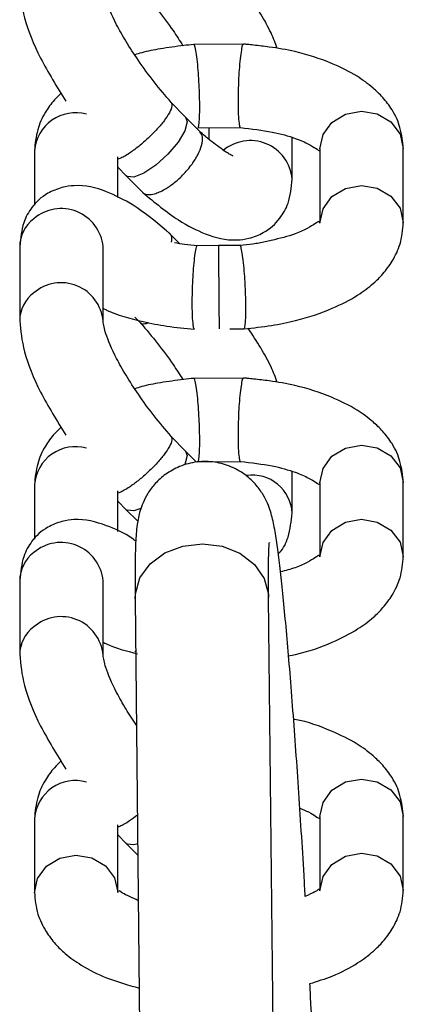
# Model space of a CAD drawing. Units: millimetres. Extents: x 0.23 to 6.47, y 0.39 to 4.25.
# Drawn here: x 3.34 to 3.36, y 1.86 to 1.92 of the extents above; entities that cross this region are included whole.
import ezdxf

# ---------------------------------------------------------------- set-up
doc = ezdxf.new("R2010")
doc.units = ezdxf.units.MM

msp = doc.modelspace()

# ---------------------------------------------------------------- linework, layer by layer
at = {"color": 7, "linetype": 'Continuous', "lineweight": 25}
for p, q in [((3.352595998730703, 1.916430844914103), (3.349622077271082, 1.91641149638599)), ((3.34912848426163, 1.912057420599623), (3.348260399971945, 1.912936367872369)), ((3.349996199683208, 1.911178846475693), (3.349128505174274, 1.91205739909006)), ((3.349862385551862, 1.911412954905408), (3.352420768861645, 1.911429599915074)), ((3.350522394901969, 1.911417248969542), (3.350522394901969, 1.910723520979857)), ((3.355522394901971, 1.908362580358968), (3.355522394901964, 1.910833812199655)), ((3.340064480439725, 1.910060004872911), (3.340064480439725, 1.90678194684422)), ((3.357186134767826, 1.910171399479346), (3.357186134767826, 1.905726243176389)), ((3.362186134767828, 1.905726243176389), (3.362186134767828, 1.910171399479346)), ((3.345064480439721, 1.907239790513067), (3.345064480439721, 1.909671156597923)), ((3.345064480439721, 1.909056832197322), (3.345571035296015, 1.908543938444126)), ((3.345571289346889, 1.908543681549304), (3.346536247098964, 1.907566648564625)), ((3.348764709315365, 1.90447874404434), (3.348163272458695, 1.905087707126825)), ((3.339177124655667, 1.904291775332581), (3.339177124655667, 1.899846619029617)), ((3.344177124655662, 1.899846619029617), (3.344177124655662, 1.904291775332581)), ((3.351109042784007, 1.904364971109672), (3.349828673521603, 1.904356640943249)), ((3.352388229655777, 1.90437329314382), (3.351109038000875, 1.90436497063898)), ((3.34609235172805, 1.900069095375528), (3.346439258819327, 1.899717847178323)), ((3.351783581624179, 1.89936925432206), (3.352628537936564, 1.899374751663267)), ((3.352595998730703, 1.896427641550787), (3.349622077271082, 1.896408293022674)), ((3.34912848426163, 1.892054217236307), (3.348260399971945, 1.892933164509053)), ((3.349786396720365, 1.89138807149542), (3.349128505174274, 1.892054195726743)), ((3.349862385551862, 1.891409751542099), (3.352420768861645, 1.891426396551765)), ((3.355522394901971, 1.888359376995659), (3.355522394901964, 1.890830608836339)), ((3.340064480439725, 1.890056801509601), (3.340064480439725, 1.88677874348091)), ((3.357186134767826, 1.890168196116029), (3.357186134767826, 1.88572303981308)), ((3.362186134767828, 1.88572303981308), (3.362186134767828, 1.890168196116029)), ((3.345064480439721, 1.887236587149758), (3.345064480439721, 1.889667953234614)), ((3.345064480439721, 1.889053628834006), (3.345571035296015, 1.888540735080809)), ((3.345571289346889, 1.888540478185995), (3.346258529327901, 1.887844638260987)), ((3.339177124655667, 1.884288571969272), (3.339177124655667, 1.879843415666308)), ((3.344177124655662, 1.879843415666308), (3.344177124655662, 1.884288571969272)), ((3.354092179611722, 1.883473348100594), (3.354100644200511, 1.883287823990969)), ((3.346101094904665, 1.883202906011228), (3.346439734895025, 1.8513019198517)), ((3.354439284190871, 1.851386837831441), (3.354100644200511, 1.883287823990969)), ((3.34609235172805, 1.880065892012219), (3.346134852194954, 1.880022859705427)), ((3.340064480439725, 1.870053598146285), (3.340064480439725, 1.865608441843321)), ((3.357186134767826, 1.87016499275272), (3.357186134767826, 1.865719836449763)), ((3.362186134767828, 1.865719836449763), (3.362186134767828, 1.87016499275272)), ((3.345064480439721, 1.865610285616228), (3.345064480439721, 1.869664749871298)), ((3.345064480439721, 1.869050425470697), (3.345571035296015, 1.8685375317175)), ((3.345571289346889, 1.868537274822678), (3.346264223429404, 1.867835669541655))]:
    msp.add_line(p, q, dxfattribs=at)
at = {"color": 8, "linetype": 'Continuous', "lineweight": 25}
msp.add_line((3.349128484261659, 1.892054217236343), (3.349222172385449, 1.891781342277874), dxfattribs=at)
at = {"color": 8, "linetype": 'Continuous', "lineweight": 25, "flags": 128}
for points in [[(3.357186200705801, 1.910155134744315), (3.357369548378546, 1.911013342113229), (3.357905575329145, 1.911743371348365), (3.358712676313477, 1.912234082116399), (3.359667977523056, 1.912410768151211), (3.360626043008562, 1.912246530605657), (3.361441015984699, 1.911766373157228), (3.36198882420361, 1.911043395424819), (3.362186068829846, 1.910187664214369), (3.362186134767828, 1.910171399479346)], [(3.349128484261659, 1.912057420599659), (3.349222172385449, 1.911784545641183), (3.349079643462499, 1.911246321140638), (3.348673755430152, 1.910564131275905), (3.348066301061944, 1.909841833269823), (3.34734975977884, 1.909189390446173), (3.346633218495743, 1.908706131310439), (3.346025764127535, 1.908465627685281), (3.345619876095181, 1.908504494067472), (3.345571035296036, 1.908543938444154)], [(3.357186200705829, 1.905709978441351), (3.357369548378575, 1.906568185810265), (3.357905575329173, 1.907298215045401), (3.358712676313505, 1.907788925813435), (3.359667977523085, 1.90796561184824), (3.36062604300859, 1.907801374302686), (3.361441015984727, 1.907321216854264), (3.361988824203639, 1.906598239121848), (3.362186068829882, 1.905742507911405), (3.3621861347597, 1.905726062252761)], [(3.351109037275823, 1.904364970490867), (3.351108532496983, 1.904359202818682), (3.351107150359024, 1.904104392691011)], [(3.357186200705801, 1.890151931381006), (3.357369548378546, 1.89101013874992), (3.357905575329145, 1.891740167985049), (3.358712676313477, 1.892230878753089), (3.359667977523056, 1.892407564787895), (3.360626043008562, 1.89224332724234), (3.361441015984699, 1.891763169793919), (3.36198882420361, 1.891040192061503), (3.362186068829846, 1.89018446085106), (3.362186134767828, 1.890168196116029)], [(3.349222172385449, 1.891781342277874), (3.349079643462499, 1.891243117777329), (3.349060183556961, 1.891200819005412)], [(3.346441560522639, 1.888605926400665), (3.346025764127535, 1.888462424321972), (3.345619876095181, 1.888501290704156), (3.345571035296036, 1.888540735080845)], [(3.357186200705829, 1.885706775078035), (3.357369548378575, 1.886564982446949), (3.357905575329173, 1.887295011682085), (3.358712676313505, 1.887785722450118), (3.359667977523085, 1.887962408484931), (3.36062604300859, 1.887798170939377), (3.361441015984727, 1.887318013490948), (3.361988824203639, 1.886595035758539), (3.362186068829882, 1.885739304548089), (3.3621861347597, 1.885722858889444)], [(3.346101094904665, 1.883202906011228), (3.34611503506915, 1.883504379639859), (3.346390985834649, 1.884450267763349), (3.34699657604904, 1.885289094988778), (3.3478779963642, 1.885946327836038), (3.348956928717062, 1.886363568282441), (3.35013750523326, 1.886503742683281), (3.35131482650846, 1.886354395927903), (3.352384282380765, 1.885928798130927), (3.353250847002695, 1.885264765524312), (3.35383752230474, 1.884421300319211), (3.354092179611722, 1.883473348100594)], [(3.357186200705801, 1.870148728017689), (3.357369548378546, 1.871006935386603), (3.357905575329145, 1.871736964621739), (3.358712676313477, 1.872227675389773), (3.359667977523056, 1.872404361424586), (3.360626043008562, 1.872240123879031), (3.361441015984699, 1.871759966430602), (3.36198882420361, 1.871036988698194), (3.362186068829846, 1.870181257487744), (3.362186134767828, 1.87016499275272)], [(3.34625689712659, 1.868525831044188), (3.346025764127535, 1.868459220958663), (3.345619876095181, 1.868498087340846), (3.345571035296036, 1.868537531717536)], [(3.3400645463777, 1.865592177108297), (3.340247894050446, 1.866450384477211), (3.340783921001044, 1.867180413712347), (3.341591021985369, 1.867671124480381), (3.342546323194956, 1.867847810515194), (3.343504388680454, 1.867683572969632), (3.344319361656591, 1.86720341552121), (3.344867169875503, 1.866480437788802), (3.345064414501746, 1.865624706578352), (3.345064459834614, 1.865599349650637)], [(3.357186200705829, 1.865703571714725), (3.357369548378575, 1.866561779083639), (3.357905575329173, 1.867291808318775), (3.358712676313505, 1.867782519086809), (3.359667977523085, 1.867959205121615), (3.36062604300859, 1.86779496757606), (3.361441015984727, 1.867314810127638), (3.361988824203639, 1.86659183239523), (3.362186068829882, 1.86573610118478), (3.3621861347597, 1.865719655526135)]]:
    msp.add_lwpolyline(points, dxfattribs=at)
at = {"color": 8, "linetype": 'Continuous', "lineweight": 25}
for centre, radius, start, end in [((3.342521838566629, 1.909855582363349), 0.002464485392511808, 74.48050790300216, 175.6213385120676), ((3.3530116070521, 1.908132286509634), 0.002519361442301239, 4.759213250965304, 130.7859791628609), ((3.341666590240695, 1.90405915565934), 0.002521288353429118, 5.293764659953841, 130.755813783718), ((3.341300152605346, 1.904274837781934), 0.002123095512630709, 127.0622336391182, 179.5429030602234), ((3.670615748666794, 1.904055792389826), 0.3195086020040591, 179.9912847662485, 180.8411910435191), ((3.34166645706296, 1.899615224082872), 0.002520273778181321, 5.012259466136649, 130.7716971844383), ((3.341300955843767, 1.899829109758926), 0.002124035852690524, 127.0702291202876, 179.0817494405141), ((3.342521838566629, 1.88985237900004), 0.002464485392513077, 74.4805079030005, 175.6213385120803), ((3.353119094667935, 1.888204880936797), 0.002406877718937447, 3.173158832255128, 97.87890583422171), ((3.341666590240695, 1.884055952296031), 0.00252128835343208, 5.293764659957374, 130.7558137838338), ((3.341300152605346, 1.884271634418624), 0.00212309551263129, 127.0622336391109, 179.5429030602236), ((3.34166645706296, 1.879612020719563), 0.002520273778181321, 5.012259465978996, 130.7716971845379), ((3.341300955843774, 1.879825906395617), 0.002124035852693344, 127.0702291205592, 179.0817494407069), ((3.342521838566636, 1.869849175636716), 0.002464485392519396, 74.48050790320221, 175.6213385119156)]:
    msp.add_arc(centre, radius, start, end, dxfattribs=at)
at = {"color": 7, "linetype": 'Continuous', "lineweight": 25}
for points, knots in [([(3.339177197028004, 1.919866862221703), (3.339236763641924, 1.91927045971358), (3.33936252734166, 1.918011268011881), (3.340314986744819, 1.915628058821156), (3.341412101246949, 1.913873461002645), (3.341955560991362, 1.913004314454916)], [0, 0, 0, 0, 0.3122892011636272, 0.6593399009518639, 1, 1, 1, 1]), ([(3.348266268343185, 1.912930092866269), (3.347919534446557, 1.913340274013947), (3.347224105056515, 1.914162956849708), (3.346299560657389, 1.915420294438313), (3.345553407173629, 1.916583151979133), (3.344816619878561, 1.917878956009794), (3.344286373489002, 1.91912923524324), (3.344210842034233, 1.919615325314254), (3.344177052283303, 1.919832782564114)], [0, 0, 0, 0, 0.1523714809067439, 0.3056049813862328, 0.4444018579785364, 0.5746634954566003, 0.8097214651047463, 1, 1, 1, 1]), ([(3.34643325121446, 1.919727466188498), (3.346775979420283, 1.919323093568451), (3.34746198088391, 1.918513705241239), (3.348325058700571, 1.917344678290611), (3.348774689782356, 1.916634919513633), (3.348964108492876, 1.916335915290482)], [0, 0, 0, 0, 0.3662082225922641, 0.732998838211775, 0.9999999999999999, 0.9999999999999999, 0.9999999999999999, 0.9999999999999999]), ([(3.354627432506856, 1.916170772241422), (3.354514100795793, 1.916476280154455), (3.354139283342167, 1.91748667430582), (3.353400124308703, 1.918619470032624), (3.352884461158911, 1.919409747883684)], [0, 0, 0, 0, 0.3023650845739678, 1, 1, 1, 1]), ([(3.349620698193991, 1.916411438840981), (3.349418516235577, 1.916389257953362), (3.348741073070837, 1.916314937322475), (3.347694874504239, 1.91616722060855), (3.346701701193734, 1.915984085441785), (3.346218496699809, 1.915831016752392), (3.346080393789261, 1.915787268749661)], [0, 0, 0, 0, 0.164860648144822, 0.552392113010028, 0.8720708255952118, 1, 1, 1, 1]), ([(3.349866222308126, 1.911444425123264), (3.349876875055156, 1.911441932669689), (3.349906823233628, 1.911434925609036), (3.349946367104724, 1.911679161003711), (3.349974799841522, 1.912142664970311), (3.349979339889071, 1.912788034543652), (3.34996349349203, 1.913527621399567), (3.349925359485038, 1.914315579531916), (3.349868053505521, 1.915075946843757), (3.349800533780854, 1.915713918832267), (3.349724214670371, 1.916183073488263), (3.349661059210742, 1.91641520518381), (3.349630993293413, 1.916389020618858), (3.349622201819113, 1.916381364077829)], [0, 0, 0, 0, 0.05023674415210635, 0.141231081136249, 0.2561801364328936, 0.3469837910707553, 0.4377874457138186, 0.5527365010156294, 0.643730838002298, 0.7442043263077824, 0.8502010596695478, 0.9561977930307642, 0.9999999999999999, 0.9999999999999999, 0.9999999999999999, 0.9999999999999999]), ([(3.352596499759937, 1.91640067619835), (3.352586834479741, 1.916408259367522), (3.352553881544612, 1.91643411352559), (3.352489544808353, 1.916201095505038), (3.352415032241897, 1.915730921184107), (3.352352871401809, 1.915092115034327), (3.352303805125377, 1.914331053250976), (3.352275909757669, 1.913542666268313), (3.352271268933681, 1.912802945951682), (3.352287056259701, 1.912157708673767), (3.352325580244855, 1.911694640317855), (3.352372406166982, 1.911450966853664), (3.352404631664374, 1.911458378420107), (3.352416094467426, 1.911461014758828)], [0, 0, 0, 0, 0.04398437508934023, 0.1499609146941522, 0.2559374542989749, 0.3563918010972976, 0.4473688024785044, 0.5622959584895407, 0.6530823138551523, 0.7438686692159444, 0.8587958252222154, 0.9497728266012605, 0.9999999999999999, 0.9999999999999999, 0.9999999999999999, 0.9999999999999999]), ([(3.362186133921742, 1.910173241985333), (3.362143127909295, 1.910594326342256), (3.362061896784983, 1.911389683869963), (3.361608753083235, 1.912412854236528), (3.360984213355383, 1.913231029776405), (3.360282368428233, 1.913901730298626), (3.359334893771756, 1.914602777149952), (3.357794246646659, 1.91535943658009), (3.355998254174597, 1.915955917068729), (3.354360548864111, 1.916239423314089), (3.35339390743361, 1.916350711008185), (3.352878832429102, 1.916405701186399), (3.352675342397365, 1.916423860813694), (3.352597610152433, 1.916430797706795)], [0, 0, 0, 0, 0.120166597349969, 0.2269744914760567, 0.3056612920914548, 0.3754469816969491, 0.4792589332986958, 0.6184524443305884, 0.7872807887670186, 0.8956218004384479, 0.9592239779069247, 0.9844237493611464, 1, 1, 1, 1]), ([(3.341667255613789, 1.913492886987385), (3.341529564700085, 1.913360851885379), (3.34117747336364, 1.913023223103096), (3.340624968972239, 1.912264061043807), (3.340181536200635, 1.911254891383869), (3.340105143978338, 1.910473883689157), (3.340064481285861, 1.910058162366283)], [0, 0, 0, 0, 0.1417137699869842, 0.3623782378011327, 0.6606013432724456, 1, 1, 1, 1]), ([(3.34825679595399, 1.912932707008842), (3.348286709046594, 1.912870497581586), (3.348347766526924, 1.912743518036812), (3.348186005876347, 1.912347462241485), (3.347871960680731, 1.91186908053362), (3.347410408099389, 1.911314039037308), (3.346861682209397, 1.91076218521571), (3.34627494888446, 1.910260009817399), (3.345709776626922, 1.909851234107542), (3.345282420902581, 1.909597416325866), (3.345103565058398, 1.909548192999978), (3.345064480439721, 1.909537436432693)], [0, 0, 0, 0, 0.1207779963546251, 0.2465275067087407, 0.3657245003999934, 0.4736758773702363, 0.6100459989849343, 0.7177711594415056, 0.8254963199018434, 0.9618664415204379, 1, 1, 1, 1]), ([(3.351962024663006, 1.909715527457806), (3.351963422921603, 1.909716709568947), (3.35198249402303, 1.909732832596248), (3.351844572020408, 1.909782963006414), (3.351563626839631, 1.909952144414937), (3.351146845915768, 1.910252708620526), (3.350793119080716, 1.91050748130089), (3.350441907845553, 1.910783630880992), (3.350160508305866, 1.911033894273402), (3.3499757643518, 1.911198196776255)], [0, 0, 0, 0, 0.01739561151188333, 0.237261885371926, 0.3856214508845009, 0.5733920794513426, 0.7538828175950044, 0.8384195599873796, 1, 1, 1, 1]), ([(3.352419157439915, 1.911429647122382), (3.353074512157068, 1.911354986656072), (3.354299191812974, 1.911215466558332), (3.355665249049874, 1.910824482073686), (3.35648248283454, 1.910469050473637), (3.357015777228295, 1.910132625795725), (3.357122288399157, 1.910043341184057), (3.357134031166208, 1.910067083253111), (3.357134160687412, 1.910067345125071)], [0, 0, 0, 0, 0.2676203028273489, 0.5001095312209549, 0.6788727206512783, 0.8108923056904184, 0.9979141665539593, 1, 1, 1, 1]), ([(3.346539763027618, 1.907569876363659), (3.346541572136989, 1.907565798022453), (3.346590236767764, 1.907456091571191), (3.346840124407702, 1.907408395319216), (3.347284810423606, 1.907441726941897), (3.347839215059455, 1.907685734519838), (3.348423127640874, 1.908087201274512), (3.348994904775711, 1.908601476455424), (3.349500347618008, 1.909198136214783), (3.349891206412668, 1.909824485284652), (3.350119771727751, 1.910389654486131), (3.3501815173402, 1.910888709246571), (3.350054062485018, 1.91108302289652), (3.349991200958033, 1.91117885959676)], [0, 0, 0, 0, 0.00385054803812208, 0.1035788668088374, 0.1938983371314155, 0.3079948637130767, 0.3981250659003876, 0.4882552680918764, 0.6023517946776049, 0.6926712650020581, 0.7923995837736094, 0.8976101840199766, 1, 1, 1, 1]), ([(3.346556682430371, 1.907547298264063), (3.347275000904947, 1.906949281154766), (3.348552515553354, 1.905885720012769), (3.350480983194036, 1.904937906879816), (3.35169000052969, 1.904626802167613), (3.352975105912666, 1.904773130395007), (3.354027845914931, 1.905195818251165), (3.354727408025202, 1.905859351302446), (3.355387121190478, 1.906947095622186), (3.355473637050491, 1.907841965929642), (3.355522322529598, 1.908345540530298)], [0, 0, 0, 0, 0.1952285168744054, 0.3472099060851543, 0.5383795444959926, 0.5990473106574412, 0.6724953280023714, 0.7928124233898782, 0.8834083550624161, 1, 1, 1, 1]), ([(3.348142837127259, 1.905107057427415), (3.34808946021089, 1.90515309716902), (3.347331828619961, 1.905806584950852), (3.34609938516363, 1.906795582603003), (3.344181554132849, 1.9077276384592), (3.342957393914173, 1.90803810817193), (3.341689968756359, 1.907866299412255), (3.340647707743958, 1.907438780456083), (3.339925587802878, 1.906758776566598), (3.339328501250126, 1.905700938019912), (3.339230745718485, 1.904801507004535), (3.339177197027983, 1.904308815161308)], [0, 0, 0, 0, 0.01387279654295138, 0.196910380566796, 0.3485860207694875, 0.5464933893831981, 0.6092782140531959, 0.6807856613126411, 0.7953750056679307, 0.8879101744281133, 1, 1, 1, 1]), ([(3.357186135614025, 1.905724400670266), (3.357175917801872, 1.905774423402491), (3.357158654906481, 1.90585893632764), (3.356933274403904, 1.905675987875021), (3.355909396491757, 1.905069331291557), (3.354538461930826, 1.904725907686561), (3.353669921578248, 1.904529331684884), (3.353051007417637, 1.904431088143468), (3.352650348221605, 1.904396188022488), (3.352386850578686, 1.904373235598811)], [0, 0, 0, 0, 0.2160834850753553, 0.3650709704376266, 0.6043063198807341, 0.7902942444371914, 0.8778474379594755, 0.9196651106650754, 1, 1, 1, 1]), ([(3.352629917013662, 1.899374809208268), (3.353184364909009, 1.899435162855916), (3.354241746365677, 1.899550262630655), (3.356065748284532, 1.899919558797833), (3.357844383565396, 1.900514647570056), (3.359363057214313, 1.901298861017665), (3.360314856491062, 1.902002303576658), (3.361008073216329, 1.902687284389074), (3.361588866186398, 1.903486352569345), (3.362083155548159, 1.904532069824981), (3.362149653033516, 1.905304387781854), (3.362186133921629, 1.905728085682945)], [0, 0, 0, 0, 0.1120260480576762, 0.2136436387870805, 0.3837955421623342, 0.522190828986569, 0.624848048374136, 0.6944826916798671, 0.7745202135386041, 0.8763005425245831, 1, 1, 1, 1]), ([(3.348284898982119, 1.904564617352662), (3.348294581225513, 1.904633214771195), (3.348327958072847, 1.904869685336102), (3.348261408628392, 1.905053142302336), (3.348144333966257, 1.905100826402816), (3.348139331761804, 1.905102863783199)], [0, 0, 0, 0, 0.2811791858054992, 0.9692872171493173, 0.9999999999999999, 0.9999999999999999, 0.9999999999999999, 0.9999999999999999]), ([(3.349831457767731, 1.90435660092686), (3.349570543933073, 1.904374320513732), (3.349076325018284, 1.904407884678712), (3.348660704745232, 1.904492519487221), (3.348464503591845, 1.904532472896911)], [0, 0, 0, 0, 0.5279317056846398, 1, 1, 1, 1]), ([(3.349828864351682, 1.90432692223547), (3.349819682074664, 1.904333969683421), (3.349787200782703, 1.904358899253083), (3.349723381860809, 1.904126537077076), (3.349648882513396, 1.903656815566684), (3.349586718460142, 1.903017898395063), (3.349537652705596, 1.902256858226913), (3.349509758402842, 1.901468491689911), (3.349505113486703, 1.900728681599858), (3.349520916722003, 1.900083795916032), (3.349559371085665, 1.899619188174619), (3.349607939157313, 1.89937178282544), (3.349642173957772, 1.899381369719244), (3.34965559847122, 1.899385129033831)], [0, 0, 0, 0, 0.04150685043798381, 0.146825904431187, 0.2521449584242803, 0.3519760796670561, 0.4423886535827835, 0.5566027937487156, 0.6468259044279433, 0.7370490151103344, 0.8512631552795379, 0.9416757291967836, 1, 1, 1, 1]), ([(3.35262840351049, 1.89940488063516), (3.352640453255706, 1.899401561420454), (3.352671845217973, 1.899392914211667), (3.352712575304668, 1.899639987374727), (3.352740939582379, 1.900104681611651), (3.352745495325539, 1.900749778061659), (3.352729644690644, 1.901489439547198), (3.352691512671147, 1.902277358960788), (3.352634204150359, 1.903037783979748), (3.352566693385928, 1.903675546522607), (3.352490338606611, 1.904145536801074), (3.352426237182886, 1.904378974042103), (3.352395357361356, 1.904351000636744), (3.352385721409942, 1.904342271623371)], [0, 0, 0, 0, 0.05608568679627372, 0.1461142730603378, 0.2598433388874563, 0.3496832665756522, 0.4395231942680323, 0.5532522600992145, 0.6432808463651358, 0.7426879788187274, 0.8475597364402497, 0.9524314940615031, 1, 1, 1, 1]), ([(3.344177124655662, 1.900608673379196), (3.344247091263565, 1.900572864911354), (3.34493645228665, 1.900220054295403), (3.346249850886583, 1.899858817729211), (3.348048680021993, 1.899506235342166), (3.349099650722874, 1.899407458215606), (3.34965300505517, 1.899355450342441)], [0, 0, 0, 0, 0.04775760306494101, 0.4705420356438004, 0.7212311836068784, 1, 1, 1, 1]), ([(3.339177197028004, 1.899863658858393), (3.339236763641924, 1.899267256350264), (3.33936252734166, 1.898008064648565), (3.340314986744819, 1.895624855457839), (3.341412101246949, 1.893870257639328), (3.341955560991362, 1.893001111091607)], [0, 0, 0, 0, 0.3122892011636338, 0.6593399009518779, 0.9999999999999999, 0.9999999999999999, 0.9999999999999999, 0.9999999999999999]), ([(3.348266268343185, 1.892926889502952), (3.347919534446557, 1.893337070650631), (3.347224105056515, 1.894159753486399), (3.346299560657389, 1.895417091074997), (3.345553407173629, 1.896579948615823), (3.344816619878561, 1.897875752646478), (3.344286373489002, 1.899126031879923), (3.344210842034233, 1.899612121950945), (3.344177052283303, 1.899829579200798)], [0, 0, 0, 0, 0.1523714809067439, 0.3056049813862328, 0.4444018579785364, 0.5746634954566003, 0.8097214651047463, 1, 1, 1, 1]), ([(3.34643325121446, 1.899724262825181), (3.346775979420283, 1.899319890205142), (3.34746198088391, 1.898510501877929), (3.348325058700571, 1.897341474927295), (3.348774689782356, 1.896631716150317), (3.348964108492876, 1.896332711927172)], [0, 0, 0, 0, 0.3662082225922641, 0.732998838211775, 0.9999999999999999, 0.9999999999999999, 0.9999999999999999, 0.9999999999999999]), ([(3.346923780289369, 1.899742701286641), (3.34683784512055, 1.899713038255975), (3.34662076586218, 1.899638107016685), (3.346458995470154, 1.899642129388106), (3.346443350023041, 1.899718587421802), (3.346442723603655, 1.899721648682601)], [0, 0, 0, 0, 0.3861403249165374, 0.9754220129932597, 1, 1, 1, 1]), ([(3.354627432506856, 1.896167568878113), (3.354514100795793, 1.896473076791139), (3.354139283342167, 1.897483470942504), (3.353400124308703, 1.898616266669308), (3.352884461158911, 1.899406544520374)], [0, 0, 0, 0, 0.3023650845739678, 1, 1, 1, 1]), ([(3.349620698193991, 1.896408235477665), (3.349418516235577, 1.896386054590053), (3.348741073070837, 1.896311733959159), (3.347694874504239, 1.896164017245241), (3.346701701193734, 1.895980882078476), (3.346218496699809, 1.895827813389076), (3.346080393789261, 1.895784065386351)], [0, 0, 0, 0, 0.1648606481448205, 0.5523921130100286, 0.872070825595212, 1, 1, 1, 1]), ([(3.349866222308126, 1.891441221759955), (3.349876875055156, 1.89143872930638), (3.349906823233628, 1.89143172224572), (3.349946367104724, 1.891675957640402), (3.349974799841522, 1.892139461607002), (3.349979339889071, 1.892784831180336), (3.34996349349203, 1.893524418036257), (3.349925359485038, 1.894312376168607), (3.349868053505521, 1.895072743480441), (3.349800533780854, 1.895710715468958), (3.349724214670371, 1.896179870124946), (3.349661059210742, 1.896412001820494), (3.349630993293413, 1.896385817255549), (3.349622201819113, 1.896378160714512)], [0, 0, 0, 0, 0.05023674415210647, 0.1412310811362494, 0.2561801364328942, 0.3469837910707562, 0.4377874457138174, 0.5527365010156285, 0.6437308380022974, 0.744204326307782, 0.8502010596695476, 0.9561977930307644, 1, 1, 1, 1]), ([(3.352596499759937, 1.896397472835034), (3.352586834479741, 1.896405056004212), (3.352553881544612, 1.896430910162273), (3.352489544808353, 1.896197892141728), (3.352415032241897, 1.895727717820797), (3.352352871401809, 1.895088911671017), (3.352303805125377, 1.894327849887667), (3.352275909757676, 1.893539462904997), (3.352271268933681, 1.892799742588373), (3.352287056259701, 1.892154505310451), (3.352325580244855, 1.891691436954538), (3.352372406166982, 1.891447763490348), (3.352404631664374, 1.891455175056798), (3.352416094467426, 1.891457811395519)], [0, 0, 0, 0, 0.04398437508934732, 0.1499609146941525, 0.2559374542989751, 0.3563918010972978, 0.4473688024785046, 0.5622959584895408, 0.6530823138551524, 0.7438686692159445, 0.8587958252222154, 0.9497728266012605, 0.9999999999999999, 0.9999999999999999, 0.9999999999999999, 0.9999999999999999]), ([(3.362186133921742, 1.890170038622024), (3.362143127909295, 1.890591122978947), (3.362061896784983, 1.891386480506654), (3.361608753083235, 1.892409650873219), (3.360984213355383, 1.893227826413096), (3.360282368428233, 1.893898526935317), (3.359334893771756, 1.894599573786643), (3.357794246646659, 1.895356233216781), (3.355998254174597, 1.895952713705412), (3.354360548864111, 1.896236219950779), (3.35339390743361, 1.896347507644869), (3.352878832429102, 1.896402497823082), (3.352675342397365, 1.896420657450378), (3.352597610152433, 1.896427594343479)], [0, 0, 0, 0, 0.1201665973499666, 0.2269744914760545, 0.3056612920914528, 0.3754469816969472, 0.4792589332986942, 0.6184524443305871, 0.7872807887670192, 0.8956218004384476, 0.9592239779069246, 0.9844237493611464, 1, 1, 1, 1]), ([(3.341667255613789, 1.893489683624068), (3.341529564700085, 1.893357648522063), (3.34117747336364, 1.893020019739787), (3.340624968972239, 1.89226085768049), (3.340181536200635, 1.891251688020553), (3.340105143978338, 1.890470680325848), (3.340064481285861, 1.890054959002967)], [0, 0, 0, 0, 0.1417137699869842, 0.3623782378011327, 0.6606013432724456, 1, 1, 1, 1]), ([(3.34825679595399, 1.892929503645533), (3.348286709046594, 1.892867294218277), (3.348347766526924, 1.892740314673503), (3.348186005876347, 1.892344258878168), (3.347871960680731, 1.891865877170304), (3.347410408099389, 1.891310835673998), (3.346861682209397, 1.8907589818524), (3.34627494888446, 1.890256806454083), (3.345709776626922, 1.889848030744233), (3.345282420902581, 1.88959421296255), (3.345103565058398, 1.889544989636669), (3.345064480439721, 1.889534233069384)], [0, 0, 0, 0, 0.1207779963546251, 0.2465275067087407, 0.3657245003999934, 0.4736758773702363, 0.6100459989849343, 0.7177711594415056, 0.8254963199018434, 0.9618664415204379, 1, 1, 1, 1]), ([(3.356303619546974, 1.865362840761172), (3.356279596518032, 1.865786795171189), (3.356204971552859, 1.867103764115896), (3.35606919097393, 1.869300778167236), (3.355899573422402, 1.871907975310258), (3.355724524688664, 1.874423149949358), (3.355547091045739, 1.876812572231195), (3.355369376844958, 1.879044485150615), (3.355193607632163, 1.881090127673403), (3.355021749561299, 1.882924549257879), (3.354855011650034, 1.884528986337095), (3.354694042093559, 1.885892743485542), (3.354531518930383, 1.887036773377069), (3.354397944163257, 1.8877782476821), (3.354240077787647, 1.888385551756379), (3.354074678259817, 1.888863871129523), (3.353803363627154, 1.889423174269652), (3.353372970285019, 1.890039307633415), (3.352737878508552, 1.890645061854869), (3.351893167170832, 1.891140867476665), (3.350889709402711, 1.891428204195897), (3.3498083440461, 1.891444947153026), (3.348789922466938, 1.891180288688489), (3.347938883382323, 1.890705375146439), (3.347299687420854, 1.890130052731458), (3.346848380388611, 1.889523512579942), (3.346556142672807, 1.888947210164545), (3.346382986046724, 1.888447133871921), (3.346280563349058, 1.888014653722038), (3.346210626601529, 1.887575501740557), (3.346147517434179, 1.88693472696756), (3.346108890831292, 1.886037852002623), (3.346090189300543, 1.884738257500317), (3.346097445433994, 1.883716698752046), (3.346101094904665, 1.883202906011228)], [0, 0, 0, 0, 0.02233430731734644, 0.06937913238654082, 0.1164322416937404, 0.1635065957696773, 0.2106184194350006, 0.2577905984179071, 0.3050588019815125, 0.3524840171410117, 0.4001815608778665, 0.4483992232672929, 0.4977806337123662, 0.5507101576518121, 0.5735280631048306, 0.5913782961369188, 0.6059729461801384, 0.6207028770759246, 0.637026725395451, 0.6547233019695192, 0.6733689413368774, 0.6924418304770155, 0.7119073900272044, 0.729018572008528, 0.7444893814658419, 0.7586655244617435, 0.771822273054508, 0.7848945874723915, 0.7995891687804555, 0.818473442768711, 0.8469515281167577, 0.9048432819486751, 0.9521409502316166, 1, 1, 1, 1]), ([(3.352419157439915, 1.891426443759073), (3.353074512157068, 1.891351783292762), (3.354299191812974, 1.891212263195023), (3.355665249049874, 1.890821278710376), (3.356482482834547, 1.89046584711032), (3.357015777228288, 1.890129422432409), (3.357122288399172, 1.890040137820748), (3.357134031166208, 1.890063879889802), (3.357134160687412, 1.890064141761755)], [0, 0, 0, 0, 0.267620302827349, 0.500109531220955, 0.6788727206512786, 0.8108923056904186, 0.9979141665539664, 1, 1, 1, 1]), ([(3.354684729744402, 1.885918756659059), (3.354713506480653, 1.885943148162085), (3.354992205409584, 1.886179376680431), (3.35536438589325, 1.886965731461515), (3.355465450157926, 1.887846626778703), (3.355522322529598, 1.888342337166989)], [0, 0, 0, 0, 0.04793453416134821, 0.4642396973478925, 1, 1, 1, 1]), ([(3.346146161384784, 1.886646913521972), (3.346091391203355, 1.886689421528253), (3.34548346905741, 1.887161239545392), (3.344188010764643, 1.887680190567146), (3.342956853574105, 1.888038607527378), (3.341690055851803, 1.887862499221171), (3.34064766613017, 1.887435862254215), (3.3399255981541, 1.886755502270816), (3.339328498302709, 1.885697754853979), (3.339230744675351, 1.884798310789357), (3.339177197027983, 1.884305611797991)], [0, 0, 0, 0, 0.0183571415289141, 0.2037552657308992, 0.4456639523050909, 0.5224079087282366, 0.6098138136623255, 0.7498801385422849, 0.8629889191475673, 1, 1, 1, 1]), ([(3.354100644200511, 1.883287823990969), (3.354098432594487, 1.883542899419346), (3.3540921227323, 1.884270646937651), (3.35409588959396, 1.885210667704591), (3.3541158639669, 1.886008173161265), (3.354134740362877, 1.886418485056744), (3.35415667015241, 1.886598189859626), (3.354150642377324, 1.88656053204366), (3.35415024942839, 1.886558077141387)], [0, 0, 0, 0, 0.1422501049536939, 0.4058492090627739, 0.6361015775107359, 0.8369944433400592, 0.9893737143078706, 1, 1, 1, 1]), ([(3.357186135614025, 1.88572119730695), (3.35717649249742, 1.885770957897776), (3.357160200544637, 1.885855027937538), (3.356928281142945, 1.885675062135832), (3.356062316908559, 1.885130660538557), (3.355121136972048, 1.884893454804754), (3.354817079446814, 1.884816823136788)], [0, 0, 0, 0, 0.300751725474957, 0.5081171485254596, 0.8410923600022989, 1, 1, 1, 1]), ([(3.355303483792763, 1.879783973619652), (3.355444442486995, 1.879811395407842), (3.356394622133923, 1.87999624122498), (3.35783877236825, 1.880519668647459), (3.359364052184926, 1.881294199306595), (3.360314707309389, 1.881999318871827), (3.361008111888101, 1.882684024343796), (3.361588852018006, 1.883483169972919), (3.362083160417573, 1.884528859324476), (3.362149654758543, 1.885301181890135), (3.362186133921629, 1.885724882319636)], [0, 0, 0, 0, 0.03632235031596387, 0.2448430597828663, 0.4144461193021048, 0.5402522712990395, 0.6255893432773805, 0.7236751155249557, 0.848406640644161, 1, 1, 1, 1]), ([(3.344177124655662, 1.880605470015887), (3.344246959628638, 1.880569520674371), (3.34484045459104, 1.880264003937079), (3.34558710737608, 1.880076159765686), (3.346245903514689, 1.879910418718104)], [0, 0, 0, 0, 0.1176673390686631, 1, 1, 1, 1]), ([(3.339177197028004, 1.879860455495084), (3.339236763641924, 1.879264052986954), (3.33936252734166, 1.878004861285255), (3.340314986744819, 1.87562165209453), (3.341412101246949, 1.873867054276019), (3.341955560991362, 1.872997907728291)], [0, 0, 0, 0, 0.3122892011636345, 0.6593399009518792, 1, 1, 1, 1]), ([(3.346181546715908, 1.875624084283018), (3.345967280903626, 1.875948864748089), (3.345515294608521, 1.876633977867954), (3.344820303541045, 1.877871336115788), (3.344285485800558, 1.879123120865508), (3.344210567661381, 1.87960900894884), (3.344177052283303, 1.879826375837489)], [0, 0, 0, 0, 0.1744547866781527, 0.3680063182009616, 0.7172713121229222, 1, 1, 1, 1]), ([(3.362186133921742, 1.870166835258708), (3.3621431305226, 1.870587923378032), (3.362061904334414, 1.871383288012275), (3.361608729612843, 1.872406413719503), (3.360984273247329, 1.873224709276421), (3.360282130792374, 1.873894981446831), (3.359336489411778, 1.874598667671812), (3.357785364163259, 1.875340241711278), (3.356464972160442, 1.875836443602211), (3.355633124489845, 1.875984056957371), (3.355606281350806, 1.875988820336481)], [0, 0, 0, 0, 0.1515512894682895, 0.2862548962705976, 0.3854928405944087, 0.4735049128289681, 0.604430107304143, 0.7799776933031555, 0.9929000349720479, 1, 1, 1, 1]), ([(3.341667255613789, 1.873486480260759), (3.341529564700085, 1.873354445158753), (3.34117747336364, 1.873016816376477), (3.340624968972239, 1.872257654317181), (3.340181536200635, 1.871248484657244), (3.340105143978338, 1.870467476962531), (3.340064481285861, 1.870051755639658)], [0, 0, 0, 0, 0.1417137699869842, 0.3623782378011327, 0.6606013432724456, 1, 1, 1, 1]), ([(3.355979151979813, 1.870658868436436), (3.356165859592334, 1.870583270110288), (3.35656148010224, 1.870423082488941), (3.357009756248214, 1.870125563527267), (3.357122301656833, 1.870036935900877), (3.357134031310839, 1.870060676542238), (3.357134160687412, 1.870060938398446)], [0, 0, 0, 0, 0.2686935949185469, 0.5693431327937634, 0.9952499103716408, 0.9999999999999999, 0.9999999999999999, 0.9999999999999999, 0.9999999999999999]), ([(3.34623871012386, 1.870239105728288), (3.346077661467671, 1.870118198188962), (3.345695894724788, 1.869831586188759), (3.345282513913144, 1.869591389239375), (3.345103581738559, 1.869541854356576), (3.345064480439721, 1.869531029706067)], [0, 0, 0, 0, 0.3631419721631154, 0.8608300820129635, 1, 1, 1, 1]), ([(3.357186135614025, 1.86571799394364), (3.357167120996845, 1.865766388242285), (3.357134995983952, 1.86584814994454), (3.357035053974212, 1.865716994690899), (3.356527048637648, 1.865471023104703), (3.356303619546974, 1.865362840761172)], [0, 0, 0, 0, 0.4482637817566369, 0.7573373493160133, 0.9999999999999999, 0.9999999999999999, 0.9999999999999999, 0.9999999999999999]), ([(3.340064481285953, 1.865606599336907), (3.340102160915318, 1.865175854703367), (3.340170767270241, 1.864391563039511), (3.340683456577079, 1.86333300373763), (3.341280880169553, 1.862532536938531), (3.341984603333163, 1.861855464619175), (3.342947862592329, 1.861169907692648), (3.344387280306176, 1.860428871576353), (3.34567485791835, 1.860065033000893), (3.346348732804731, 1.859874612107909)], [0, 0, 0, 0, 0.1627911431772597, 0.2964070277446235, 0.4014976563299379, 0.4923855005520352, 0.6252942305006752, 0.8038915825657071, 1, 1, 1, 1]), ([(3.346293099198942, 1.865115478333848), (3.345921520073485, 1.865283068076558), (3.345253913000047, 1.865584172444386), (3.345142188103868, 1.865733955832802), (3.345126417301788, 1.865703822889671), (3.345124458675169, 1.865700080582585)], [0, 0, 0, 0, 0.523656869654184, 0.9408414151580001, 1, 1, 1, 1]), ([(3.356582123063983, 1.860151289190952), (3.357040503115631, 1.860290519228002), (3.358110474044228, 1.860615516119758), (3.35935851096605, 1.861296703730474), (3.360315538136252, 1.861995259707101), (3.361007896516139, 1.862681042826487), (3.361588930925027, 1.863479885330648), (3.362083133298707, 1.864525683895216), (3.362149645151479, 1.865297988422675), (3.362186133921629, 1.865721678956319)], [0, 0, 0, 0, 0.1440773449396057, 0.336311691575329, 0.4789050121229572, 0.575629188691843, 0.6868032111164453, 0.8281785100298938, 0.9999999999999999, 0.9999999999999999, 0.9999999999999999, 0.9999999999999999]), ([(3.357052294666655, 1.846720493876418), (3.357048749168211, 1.84700602753778), (3.357038355047589, 1.847843109083868), (3.357004951172751, 1.849413192768587), (3.356945711241902, 1.851484317238935), (3.356867109749363, 1.853738163261468), (3.356769828574858, 1.856146438831608), (3.356674611089257, 1.858295917692999), (3.356606568356259, 1.859660900317309), (3.356582123063983, 1.860151289190952)], [0, 0, 0, 0, 0.08600746401644069, 0.2521428143008951, 0.4170966405431117, 0.5812462248105598, 0.7449415871166533, 0.9083667399277428, 1, 1, 1, 1])]:
    msp.add_open_spline(points, degree=3, knots=knots, dxfattribs=at)

doc.saveas('drawing.dxf')
